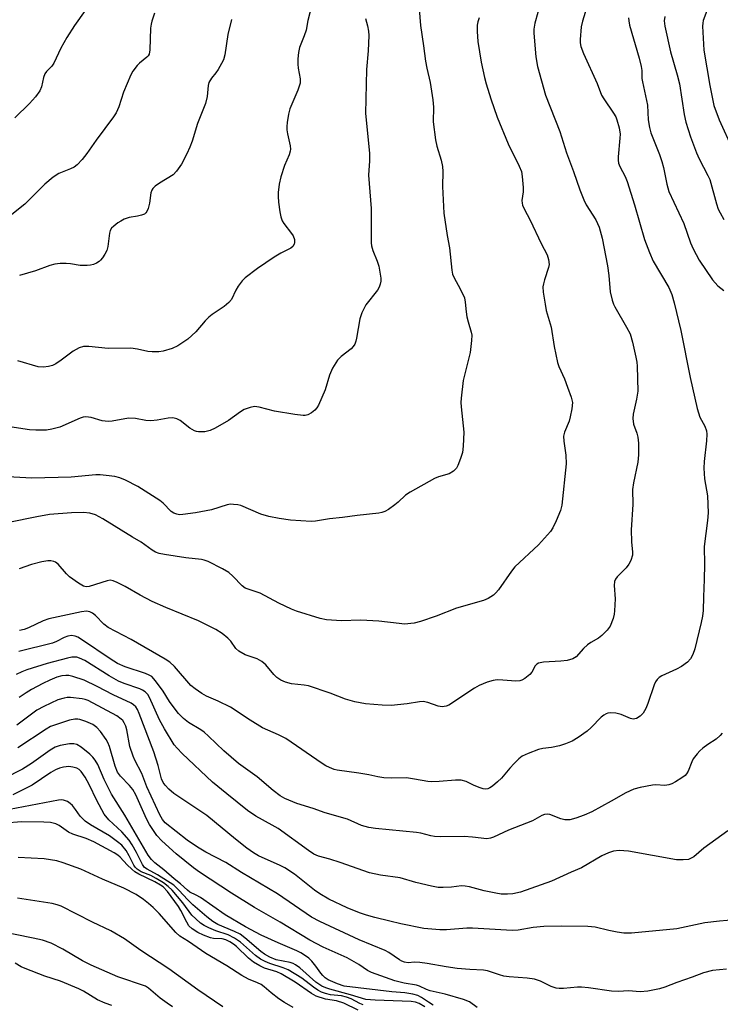
# Model space of a CAD drawing. Units: inches. Extents: x 1303766 to 1309766, y 561447 to 565446.
# Drawn here: x 1308923 to 1309111, y 561935 to 562199 of the extents above; entities that cross this region are included whole.
import ezdxf

# ---------------------------------------------------------------- set-up
doc = ezdxf.new("R2010")
doc.units = ezdxf.units.IN
doc.header["$MEASUREMENT"] = 0
doc.layers.add('Undefined', color=1, linetype='Continuous')

msp = doc.modelspace()

# ---------------------------------------------------------------- linework, layer by layer
at = {"layer": 'Undefined'}
for points, elevation in [([(1309030.39, 562203.4), (1309030.81, 562197.77), (1309031.63, 562192.32), (1309032.12, 562188.22), (1309032.5, 562186.33), (1309033.44, 562182.45), (1309034.13, 562177.83), (1309034.31, 562175.81), (1309034.21, 562171.9), (1309034.86, 562167.04), (1309035.19, 562165.36), (1309036.35, 562161.6), (1309036.72, 562159.94), (1309036.79, 562158.55), (1309036.75, 562154.55), (1309037.1, 562147.41), (1309037.98, 562141.37), (1309038.56, 562138.09), (1309039.2, 562132.08), (1309039.42, 562131.02), (1309039.73, 562130.23), (1309041.58, 562126.9), (1309042.6, 562124.62), (1309042.83, 562123.51), (1309043.05, 562120.89), (1309043.27, 562119.54), (1309043.58, 562118.23), (1309044.4, 562115.46), (1309044.56, 562114.62), (1309044.54, 562113.19), (1309044.16, 562110.02), (1309042.25, 562102.5), (1309041.72, 562097.76), (1309041.66, 562096.57), (1309041.71, 562095.41), (1309042.44, 562088.59), (1309042.28, 562084.87), (1309042.06, 562083.17), (1309041.56, 562081.53), (1309040.86, 562079.66), (1309040.45, 562078.93), (1309039.68, 562078.17), (1309038.48, 562077.45), (1309035.64, 562076.58), (1309034.54, 562076.14), (1309028, 562072.53), (1309026.78, 562071.69), (1309024.85, 562069.85), (1309023.94, 562069.09), (1309022.27, 562067.87), (1309021.27, 562067.28), (1309020.47, 562067.01), (1309019.62, 562066.86), (1309013.84, 562066.25), (1309009.89, 562065.69), (1309006.37, 562065.36), (1309002.6, 562064.72), (1309001.44, 562064.66), (1308995.92, 562064.97), (1308992.88, 562065.4), (1308990.11, 562065.94), (1308987.93, 562066.57), (1308982.59, 562068.88), (1308981.77, 562069.09), (1308980.65, 562069.23), (1308979.8, 562069.24), (1308978.97, 562069.11), (1308974.69, 562067.74), (1308970.46, 562066.95), (1308967.03, 562066.47), (1308966.18, 562066.45), (1308965.39, 562066.58), (1308964.63, 562066.83), (1308963.91, 562067.3), (1308961.73, 562069.56), (1308960.83, 562070.28), (1308954.99, 562074), (1308951.67, 562075.68), (1308950.11, 562076.34), (1308948.76, 562076.69), (1308946.51, 562077), (1308944.82, 562077.16), (1308943.68, 562077.16), (1308937.04, 562076.56), (1308926.48, 562076.29), (1308920.04, 562076.61)], 388), ([(1309001.69, 562203.22), (1309000.58, 562199.12), (1309000.11, 562196.52), (1308999.58, 562194.94), (1308998.39, 562191.84), (1308998.06, 562190.5), (1308997.92, 562188.81), (1308997.91, 562187.4), (1308998.03, 562186.27), (1308998.53, 562183.47), (1308998.51, 562182.26), (1308997.88, 562180.35), (1308995.76, 562175.36), (1308995.42, 562173.98), (1308995.04, 562171.74), (1308994.93, 562170.62), (1308994.96, 562169.77), (1308995.14, 562168.64), (1308995.86, 562165.44), (1308995.93, 562164.57), (1308995.87, 562164.06), (1308995.61, 562163.07), (1308994.35, 562160.14), (1308993.34, 562157.13), (1308992.87, 562155.2), (1308992.62, 562152.96), (1308992.58, 562151.84), (1308992.69, 562150.37), (1308993.03, 562147.72), (1308993.31, 562146.4), (1308993.7, 562145.36), (1308994.11, 562144.64), (1308996.2, 562141.97), (1308996.65, 562141.27), (1308996.96, 562140.28), (1308996.99, 562139.52), (1308996.91, 562139.05), (1308996.56, 562138.47), (1308996, 562138), (1308993.34, 562136.69), (1308991.55, 562135.6), (1308987.09, 562132.56), (1308983.77, 562130), (1308982.92, 562129.18), (1308981.88, 562127.76), (1308981.29, 562126.75), (1308980.06, 562124.23), (1308979.39, 562123.38), (1308978.1, 562122.35), (1308974.94, 562120.2), (1308974.01, 562119.48), (1308973.03, 562118.46), (1308970.49, 562115.54), (1308968.35, 562113.58), (1308965.68, 562111.77), (1308964.14, 562111.06), (1308961.73, 562110.34), (1308960.57, 562110.21), (1308958.82, 562110.16), (1308957.69, 562110.26), (1308954.84, 562110.9), (1308953.1, 562111.13), (1308947.01, 562111.1), (1308941.8, 562111.63), (1308940.34, 562111.59), (1308939.23, 562111.24), (1308937.65, 562110.39), (1308934.39, 562107.89), (1308932.99, 562106.96), (1308932.03, 562106.51), (1308931.03, 562106.21), (1308929.62, 562106.05), (1308928.21, 562106.14), (1308922.75, 562107.78)], 392), ([(1309063.14, 562204.14), (1309061.5, 562198.41), (1309061.21, 562196.8), (1309061.23, 562195.7), (1309061.78, 562189.3), (1309062.24, 562186.79), (1309064.32, 562179.01), (1309068.21, 562169.33), (1309069.99, 562163.61), (1309071.9, 562158.55), (1309073.59, 562153.64), (1309074.67, 562150.95), (1309075.27, 562149.64), (1309077.87, 562145.58), (1309078.75, 562143.64), (1309079.52, 562140.69), (1309080.98, 562133.26), (1309081.33, 562130.68), (1309081.74, 562126.31), (1309082.25, 562124.06), (1309082.6, 562122.97), (1309082.95, 562122.2), (1309086.12, 562116.77), (1309087.05, 562114.98), (1309087.72, 562112.8), (1309088.61, 562108.77), (1309088.84, 562107.43), (1309088.95, 562106.28), (1309089.11, 562099.58), (1309088.82, 562097.46), (1309087.88, 562093.42), (1309087.81, 562092.25), (1309088.01, 562090.78), (1309088.87, 562088.37), (1309089.14, 562087.23), (1309089.3, 562085.68), (1309089.33, 562082.56), (1309089.17, 562080.56), (1309087.93, 562075), (1309087.69, 562073.25), (1309087.8, 562069.22), (1309087.33, 562062.38), (1309087.45, 562059.18), (1309087.7, 562056.43), (1309087.66, 562055.6), (1309087.28, 562054.18), (1309086.76, 562053.14), (1309086.03, 562052.23), (1309083.61, 562049.81), (1309083.15, 562049.16), (1309082.89, 562048.49), (1309082.79, 562047.42), (1309083.05, 562043.9), (1309082.87, 562040.61), (1309082.75, 562039.72), (1309082.48, 562038.64), (1309081.7, 562036.56), (1309080.88, 562035.44), (1309079.47, 562034.05), (1309078.58, 562033.36), (1309076.56, 562032.18), (1309075.64, 562031.5), (1309074.58, 562030.53), (1309072.55, 562028.33), (1309071.66, 562027.8), (1309070.15, 562027.35), (1309068.48, 562027.15), (1309063.8, 562026.85), (1309062.47, 562026.6), (1309062.07, 562026.38), (1309061.62, 562025.9), (1309060.7, 562024.2), (1309060.16, 562023.55), (1309058.78, 562022.49), (1309058.03, 562022.07), (1309057.51, 562021.88), (1309056.39, 562021.79), (1309052.89, 562022.08), (1309051.4, 562022.13), (1309050.28, 562022), (1309048.7, 562021.52), (1309046.58, 562020.59), (1309045.3, 562019.9), (1309038.44, 562015.34), (1309037.67, 562015.04), (1309036.61, 562014.92), (1309035.53, 562015.08), (1309032.8, 562016.05), (1309031.51, 562016.31), (1309030.52, 562016.25), (1309027.24, 562015.65), (1309022.9, 562015.28), (1309020.52, 562015.34), (1309016.05, 562015.66), (1309013.21, 562016.25), (1309010.68, 562016.91), (1309006.58, 562018.53), (1309000.76, 562020.51), (1308999.64, 562020.74), (1308996.22, 562021.09), (1308994.56, 562021.5), (1308993.3, 562022.07), (1308992.26, 562022.8), (1308991.48, 562023.6), (1308989.31, 562026.14), (1308988.22, 562027.04), (1308986.95, 562027.73), (1308983.79, 562028.84), (1308982.04, 562029.81), (1308981.3, 562030.52), (1308979.89, 562032.5), (1308979.12, 562033.33), (1308977.58, 562034.61), (1308975.85, 562035.63), (1308971.21, 562037.95), (1308962.47, 562041.51), (1308958.79, 562043.19), (1308955.59, 562044.83), (1308951.52, 562047.2), (1308949.43, 562048.29), (1308948.37, 562048.73), (1308947.57, 562048.85), (1308946.75, 562048.72), (1308941.89, 562047.16), (1308941.14, 562047.12), (1308940.42, 562047.31), (1308939.02, 562048.12), (1308936.61, 562049.79), (1308935.8, 562050.55), (1308933.59, 562053.22), (1308932.91, 562053.71), (1308932.4, 562053.9), (1308931.61, 562054.04), (1308930.8, 562054.05), (1308929.19, 562053.8), (1308926.44, 562053.06), (1308923.15, 562051.94)], 384), ([(1309075.73, 562203.55), (1309074.27, 562198.94), (1309073.94, 562197.42), (1309073.67, 562193.99), (1309073.69, 562193.14), (1309073.86, 562192.14), (1309074.57, 562190.24), (1309078.22, 562182.19), (1309079.39, 562179.08), (1309079.97, 562178.07), (1309082.65, 562174.21), (1309083.19, 562173.25), (1309083.51, 562172.47), (1309084.1, 562170.29), (1309084.38, 562168.63), (1309084.33, 562167.48), (1309083.83, 562162.48), (1309083.83, 562161.6), (1309083.98, 562160.83), (1309084.32, 562159.89), (1309085.72, 562157.26), (1309086.29, 562155.88), (1309088.24, 562149.59), (1309090.95, 562140.3), (1309092.23, 562136.85), (1309093.29, 562134.51), (1309097.45, 562127.39), (1309098.22, 562125.52), (1309098.86, 562123.32), (1309100.7, 562115.91), (1309103.18, 562103.25), (1309105.07, 562094.95), (1309105.8, 562092.62), (1309107.11, 562090.18), (1309107.55, 562088.97), (1309107.63, 562088.1), (1309107.56, 562086.32), (1309106.94, 562080.7), (1309106.89, 562078.96), (1309107.06, 562076.1), (1309107.8, 562071.52), (1309107.99, 562066.94), (1309107.82, 562064.92), (1309106.96, 562057.91), (1309107.03, 562053.09), (1309106.96, 562049.05), (1309106.73, 562044.43), (1309106.65, 562040.77), (1309106.48, 562039.18), (1309106.16, 562037.53), (1309104.39, 562030.44), (1309103.86, 562028.95), (1309103.23, 562027.73), (1309102.5, 562026.89), (1309100.81, 562025.67), (1309099.52, 562024.98), (1309095.55, 562023.21), (1309094.83, 562022.77), (1309094.31, 562022.25), (1309093.88, 562021.61), (1309093.53, 562020.81), (1309091.79, 562015.79), (1309091.25, 562014.42), (1309090.54, 562013.22), (1309089.75, 562012.42), (1309088.82, 562011.8), (1309088.33, 562011.63), (1309087.85, 562011.62), (1309087.15, 562011.8), (1309084.63, 562012.82), (1309083.27, 562013.21), (1309081.9, 562013.31), (1309081.1, 562013.2), (1309080.62, 562013.04), (1309079.97, 562012.67), (1309079.3, 562012.11), (1309076.61, 562009.37), (1309075.53, 562008.38), (1309073.15, 562006.68), (1309071.51, 562005.71), (1309069.72, 562004.93), (1309068.11, 562004.44), (1309065.93, 562003.97), (1309063.64, 562003.72), (1309062.51, 562003.47), (1309059.72, 562002.39), (1309058.11, 562001.64), (1309057.19, 562000.94), (1309055.95, 561999.71), (1309054.77, 561998.43), (1309052.55, 561995.78), (1309051.48, 561994.75), (1309050.11, 561993.6), (1309049.39, 561993.12), (1309048.9, 561992.92), (1309048.17, 561992.82), (1309047.63, 561992.89), (1309046.83, 561993.14), (1309045.22, 561993.79), (1309043.11, 561994.81), (1309041.71, 561995.21), (1309040.25, 561995.25), (1309035.83, 561994.86), (1309033.88, 561994.78), (1309032.78, 561994.88), (1309029.22, 561995.51), (1309027.03, 561995.79), (1309022.98, 561995.74), (1309021.02, 561995.86), (1309019.36, 561996.07), (1309016.94, 561996.63), (1309014.31, 561997.08), (1309008.47, 561997.88), (1309007.64, 561998.08), (1309006.37, 561998.59), (1309005.38, 561999.07), (1309004.39, 561999.67), (1308994.69, 562006.41), (1308992.75, 562007.39), (1308988.42, 562009.27), (1308985.08, 562011.28), (1308979.86, 562014.8), (1308976.56, 562016.42), (1308973.41, 562017.74), (1308972.18, 562018.44), (1308970.31, 562019.73), (1308969.22, 562020.64), (1308964.83, 562025.7), (1308963.51, 562026.91), (1308962.26, 562027.71), (1308953.17, 562032.99), (1308946.96, 562036.21), (1308945.86, 562037.04), (1308943.62, 562039.41), (1308942.78, 562040.06), (1308942.08, 562040.41), (1308941.17, 562040.55), (1308939.87, 562040.41), (1308931.12, 562038.53), (1308929.57, 562037.98), (1308925.62, 562036.09), (1308924.42, 562035.67), (1308923.21, 562035.4)], 382), ([(1309108.15, 562203.13), (1309106.69, 562199.12), (1309106.55, 562198.41), (1309106.51, 562197.55), (1309106.88, 562191.17), (1309108.44, 562181.63), (1309109.55, 562176.28), (1309110.98, 562172.41), (1309118.32, 562156.37)], 376), ([(1308959.41, 562201.09), (1308958.69, 562198.93), (1308958.51, 562198.11), (1308958.39, 562197.01), (1308958.21, 562191.19), (1308958.03, 562190.08), (1308957.78, 562189.61), (1308957.42, 562189.21), (1308955.4, 562187.6), (1308954.79, 562187.02), (1308953.59, 562185.52), (1308953.07, 562184.48), (1308951.15, 562179.87), (1308949.85, 562175.88), (1308949.17, 562174.35), (1308948.39, 562173.2), (1308943.8, 562167.01), (1308941.25, 562163.36), (1308939.99, 562161.81), (1308938.66, 562160.37), (1308937.84, 562159.75), (1308936.87, 562159.29), (1308933.72, 562158.05), (1308932.25, 562157.07), (1308929.99, 562155.14), (1308924.6, 562149.83), (1308920.66, 562146.71)], 396), ([(1308940.84, 562201.79), (1308938.01, 562197.79), (1308935.92, 562194.52), (1308934.33, 562191.64), (1308932.44, 562187.66), (1308931.85, 562186.86), (1308930.45, 562185.43), (1308929.97, 562184.76), (1308929.62, 562183.75), (1308929.15, 562181.28), (1308928.7, 562180.24), (1308927.48, 562178.59), (1308925.93, 562176.81), (1308921.93, 562172.94)], 398), ([(1309016.07, 562199.67), (1309016.59, 562197.67), (1309016.87, 562196.24), (1309016.95, 562195.08), (1309016.81, 562190.97), (1309016.28, 562185.93), (1309016.02, 562174.11), (1309017.17, 562163.5), (1309017.14, 562161.43), (1309016.9, 562157.59), (1309017.61, 562148.62), (1309017.54, 562139.43), (1309017.67, 562138.61), (1309018.04, 562137.32), (1309019.23, 562134.53), (1309019.63, 562133.14), (1309020.2, 562129.97), (1309020.21, 562129.12), (1309020.02, 562128.3), (1309019.69, 562127.5), (1309019.26, 562126.75), (1309016.16, 562122.81), (1309015.11, 562120.67), (1309014.51, 562119), (1309013.68, 562113.84), (1309013.48, 562113), (1309013.16, 562112.24), (1309012.73, 562111.56), (1309012.19, 562110.95), (1309009.54, 562108.88), (1309008.58, 562107.91), (1309008.08, 562107.25), (1309007.24, 562105.75), (1309006.39, 562103.93), (1309005.22, 562100.01), (1309003.46, 562095.87), (1309003, 562095.12), (1309002.44, 562094.48), (1309001.54, 562093.77), (1309000.55, 562093.25), (1308999.89, 562093.11), (1308999.33, 562093.1), (1308997.05, 562093.34), (1308991.61, 562094.27), (1308987.55, 562095.33), (1308986.23, 562095.49), (1308985.13, 562095.27), (1308983.53, 562094.65), (1308982.55, 562094.07), (1308979.28, 562091.76), (1308975.7, 562089.67), (1308974.38, 562089.03), (1308972.97, 562088.73), (1308971.23, 562088.68), (1308970.67, 562088.75), (1308970.15, 562088.92), (1308968.96, 562089.65), (1308966.35, 562091.72), (1308965.4, 562092.17), (1308964.38, 562092.42), (1308963.12, 562092.37), (1308960.12, 562091.8), (1308958.46, 562091.69), (1308957.09, 562091.77), (1308954.32, 562092.31), (1308952.59, 562092.35), (1308951.46, 562092.21), (1308948.12, 562091.55), (1308947.01, 562091.47), (1308945.37, 562091.69), (1308942.47, 562092.53), (1308941.05, 562092.7), (1308940.33, 562092.6), (1308939.49, 562092.33), (1308934.03, 562089.98), (1308931.88, 562089.39), (1308930.48, 562089.18), (1308927.58, 562089.15), (1308925.85, 562089.26), (1308919.49, 562090.19)], 390), ([(1309046.59, 562199.82), (1309046.2, 562198.73), (1309046.02, 562197.88), (1309045.99, 562196.14), (1309046.22, 562193.5), (1309047.12, 562187.9), (1309048.01, 562183.82), (1309048.46, 562182.09), (1309049.7, 562178.08), (1309051.43, 562173.16), (1309054.34, 562166.03), (1309057.33, 562159.97), (1309057.88, 562158.61), (1309058.13, 562157.18), (1309058.36, 562154.25), (1309058.33, 562153.09), (1309058.05, 562150.78), (1309058.08, 562150.07), (1309058.2, 562149.57), (1309058.65, 562148.55), (1309060.26, 562145.49), (1309063.22, 562139.22), (1309064.8, 562136.22), (1309065.19, 562134.93), (1309065.3, 562133.6), (1309065.2, 562132.79), (1309064.06, 562129.5), (1309063.79, 562128.41), (1309063.67, 562127.58), (1309063.76, 562126.15), (1309064.24, 562122.98), (1309064.58, 562121.28), (1309065.87, 562116.8), (1309066.68, 562111.6), (1309067.56, 562107.31), (1309067.92, 562106.23), (1309069.45, 562102.89), (1309070.3, 562100.71), (1309071.29, 562097.96), (1309071.56, 562096.57), (1309071.42, 562094.91), (1309071.02, 562092.69), (1309070.67, 562091.6), (1309069.46, 562088.65), (1309069.2, 562087.57), (1309069.25, 562086.17), (1309069.8, 562082.44), (1309069.87, 562080.09), (1309068.76, 562068.98), (1309068.37, 562067.57), (1309067.21, 562064.83), (1309066.34, 562062.94), (1309065.7, 562061.95), (1309062.51, 562058.39), (1309056.1, 562052.42), (1309055.19, 562051.3), (1309051.71, 562046.32), (1309051, 562045.45), (1309050.38, 562044.9), (1309049, 562043.99), (1309047.72, 562043.4), (1309040.52, 562041.33), (1309035, 562039.23), (1309030.86, 562037.78), (1309029.16, 562037.35), (1309026.5, 562037.12), (1309025.06, 562037.22), (1309019.61, 562037.84), (1309016.45, 562038.09), (1309014.69, 562038.11), (1309009.64, 562037.95), (1309005.55, 562038.24), (1309003.86, 562038.56), (1308997.58, 562040.56), (1308996.23, 562041.11), (1308992.77, 562042.74), (1308987.78, 562045.38), (1308983.79, 562046.76), (1308982.92, 562047.38), (1308980.48, 562049.98), (1308979.38, 562050.94), (1308977.67, 562051.97), (1308973.85, 562053.92), (1308972.8, 562054.28), (1308972.01, 562054.45), (1308967.8, 562054.86), (1308962.15, 562055.76), (1308960.73, 562056.04), (1308959.71, 562056.4), (1308958.78, 562056.93), (1308955.85, 562059.08), (1308953.51, 562060.44), (1308945.59, 562065.36), (1308943.58, 562066.41), (1308942.05, 562066.89), (1308940.41, 562067.04), (1308937.17, 562066.99), (1308931.28, 562066.5), (1308927.82, 562065.9), (1308920.37, 562064.37)], 386), ([(1308980.11, 562199.33), (1308979.11, 562195.3), (1308978.27, 562189.84), (1308977.95, 562188.58), (1308977.43, 562187.52), (1308976.53, 562185.98), (1308975.86, 562185.01), (1308974.69, 562183.63), (1308974.06, 562182.46), (1308973.87, 562181.67), (1308973.53, 562178.66), (1308973.1, 562176.78), (1308970.97, 562171.42), (1308969.51, 562166.73), (1308968.92, 562165.11), (1308968.11, 562163.3), (1308966.67, 562160.56), (1308965.37, 562158.68), (1308964.42, 562157.64), (1308960.81, 562155.45), (1308959.61, 562154.59), (1308959, 562154.02), (1308958.72, 562153.57), (1308958.49, 562152.82), (1308958.05, 562150.05), (1308957.72, 562148.63), (1308957.42, 562147.85), (1308957.13, 562147.43), (1308956.73, 562147.14), (1308955.98, 562146.85), (1308954.89, 562146.59), (1308952.61, 562146.2), (1308951.33, 562145.75), (1308950.36, 562145.27), (1308949.63, 562144.8), (1308948.48, 562143.92), (1308947.89, 562143.33), (1308947.55, 562142.71), (1308947.35, 562142.01), (1308946.95, 562138.46), (1308946.67, 562137.4), (1308946.14, 562136.39), (1308945.51, 562135.43), (1308944.97, 562134.77), (1308944.55, 562134.4), (1308943.84, 562133.97), (1308943.06, 562133.65), (1308942.25, 562133.46), (1308941.41, 562133.38), (1308939.45, 562133.37), (1308936.9, 562133.78), (1308935.77, 562133.88), (1308934.1, 562133.86), (1308932.72, 562133.72), (1308931.35, 562133.32), (1308927.54, 562131.95), (1308923.2, 562130.64)], 394), ([(1309086.62, 562199.8), (1309086.69, 562198.96), (1309086.94, 562197.81), (1309089.48, 562188.98), (1309090.06, 562186.71), (1309090.2, 562185.68), (1309090.25, 562183.54), (1309090.35, 562182.66), (1309091.73, 562176.37), (1309091.94, 562172.43), (1309092.25, 562170.39), (1309092.66, 562168.98), (1309094.94, 562163.17), (1309095.58, 562161.27), (1309096.03, 562159.6), (1309096.91, 562155.21), (1309097.49, 562153.22), (1309101.46, 562144.61), (1309103.3, 562139.43), (1309103.97, 562137.84), (1309104.76, 562136.29), (1309105.63, 562134.79), (1309109.17, 562129.53), (1309110.58, 562127.88), (1309112.24, 562126.61)], 380), ([(1309096.37, 562200.18), (1309096.17, 562198.97), (1309096.34, 562197.55), (1309097.94, 562190.64), (1309099.71, 562184.47), (1309100.31, 562182.06), (1309101.55, 562173.82), (1309102.01, 562171.81), (1309103.24, 562167.86), (1309104.85, 562163.58), (1309105.6, 562161.99), (1309107.96, 562157.49), (1309108.43, 562156.4), (1309110.23, 562149.87), (1309110.69, 562148.49), (1309111.21, 562147.44), (1309112.25, 562145.67)], 378), ([(1309111.76, 562007.79), (1309111.2, 562007.17), (1309110.13, 562006.24), (1309107.94, 562004.79), (1309106.61, 562003.81), (1309105.79, 562003.06), (1309105.02, 562002.23), (1309104.01, 562000.89), (1309103.63, 562000.1), (1309102.66, 561997.64), (1309102.23, 561996.9), (1309101.86, 561996.48), (1309100.96, 561995.81), (1309099.24, 561994.76), (1309098.24, 561994.21), (1309097.46, 561993.91), (1309096.4, 561993.78), (1309093.97, 561993.94), (1309093.11, 561993.88), (1309089.72, 561993.27), (1309088.06, 561992.8), (1309085.96, 561991.84), (1309081.94, 561989.53), (1309076.75, 561986.74), (1309074.75, 561985.81), (1309072.54, 561985.03), (1309070.86, 561984.58), (1309069.55, 561984.56), (1309068.48, 561984.84), (1309065.52, 561985.97), (1309064.77, 561986.08), (1309064.13, 561986), (1309063.38, 561985.69), (1309060.88, 561984.33), (1309054.46, 561981.78), (1309050.44, 561979.89), (1309049.61, 561979.61), (1309048.66, 561979.49), (1309044.78, 561979.94), (1309042.57, 561980.11), (1309036.29, 561979.99), (1309034.58, 561980.05), (1309033.55, 561980.23), (1309030.91, 561980.98), (1309029.77, 561981.19), (1309018.72, 561982.24), (1309016.97, 561982.46), (1309015.01, 561983.08), (1309011.2, 561984.7), (1309005.27, 561986.46), (1309002, 561987.61), (1308997.63, 561988.98), (1308994.43, 561990.27), (1308993.19, 561991.02), (1308991.3, 561992.39), (1308987, 561996.07), (1308982, 561999.71), (1308978.07, 562003.07), (1308973.96, 562006.98), (1308972.72, 562008.06), (1308971.83, 562008.7), (1308968.58, 562010.71), (1308967.22, 562011.75), (1308965.85, 562013.14), (1308964.96, 562014.22), (1308963.5, 562016.31), (1308961.76, 562019.05), (1308960.01, 562021.51), (1308959.3, 562022.41), (1308958.68, 562022.99), (1308958.02, 562023.4), (1308957.06, 562023.83), (1308951.58, 562025.66), (1308949.53, 562026.53), (1308947.52, 562027.78), (1308940.11, 562032.81), (1308938.88, 562033.55), (1308938.14, 562033.86), (1308937.15, 562034.02), (1308936.16, 562033.89), (1308935.17, 562033.5), (1308933.17, 562032.44), (1308932.06, 562032.02), (1308923.03, 562029.77)], 380), ([(1309113.33, 561981.65), (1309106.86, 561976.92), (1309104.18, 561974.66), (1309103.49, 561974.23), (1309102.75, 561973.95), (1309101.3, 561973.79), (1309099.51, 561973.84), (1309086.66, 561976.11), (1309084.16, 561976.3), (1309082.6, 561976.15), (1309081.29, 561975.73), (1309079.5, 561974.92), (1309074, 561971.7), (1309071.26, 561970.54), (1309065.98, 561968.11), (1309057.68, 561965.19), (1309055.55, 561964.68), (1309054.17, 561964.59), (1309052.49, 561964.65), (1309051.06, 561964.85), (1309047.89, 561965.54), (1309043.96, 561966.57), (1309042.83, 561966.79), (1309041.81, 561966.83), (1309039.12, 561966.47), (1309036.91, 561966.37), (1309035.52, 561966.44), (1309033.8, 561966.75), (1309029.53, 561967.7), (1309025.36, 561969), (1309020.09, 561969.72), (1309017.17, 561970.34), (1309009.27, 561973.15), (1309006.51, 561974.04), (1309003.45, 561974.85), (1309002.23, 561975.37), (1309000.77, 561976.32), (1308992.6, 561982.23), (1308991.02, 561983.17), (1308986.65, 561985.54), (1308984.38, 561987.07), (1308978.82, 561991.5), (1308975, 561994.67), (1308966.89, 562002.32), (1308965.48, 562003.78), (1308964.75, 562004.69), (1308962.11, 562008.95), (1308960.75, 562011.44), (1308958.05, 562017.41), (1308957.61, 562018.17), (1308956.91, 562018.94), (1308956.24, 562019.37), (1308955.47, 562019.71), (1308951.28, 562021.11), (1308949.75, 562021.78), (1308947.29, 562023.17), (1308940.73, 562027.29), (1308939.29, 562027.99), (1308938.58, 562028.19), (1308938.04, 562028.24), (1308937.22, 562028.18), (1308936.12, 562027.97), (1308930.64, 562026.49), (1308925.19, 562024.81), (1308923.86, 562024.29), (1308922.34, 562023.54)], 378), ([(1309115.2, 561957.72), (1309111.01, 561957.39), (1309107.07, 561956.91), (1309099.59, 561955.35), (1309087.44, 561954.15), (1309085.37, 561954.18), (1309083.6, 561954.38), (1309081.36, 561954.82), (1309077.68, 561955.78), (1309075.72, 561955.96), (1309068.64, 561956.03), (1309063.89, 561955.97), (1309061.09, 561955.67), (1309057.04, 561954.99), (1309055.45, 561954.87), (1309044.77, 561955.51), (1309043.23, 561955.47), (1309037.78, 561955.06), (1309036.04, 561955.02), (1309031.67, 561955.41), (1309025.57, 561956.65), (1309022.62, 561957.33), (1309018.56, 561958.33), (1309016.35, 561958.96), (1309014.45, 561959.64), (1309011.15, 561960.98), (1309006.18, 561963.28), (1309003.78, 561964.71), (1309002.38, 561965.71), (1308996.99, 561969.97), (1308994.44, 561971.68), (1308993.17, 561972.34), (1308987.35, 561974.89), (1308986.03, 561975.67), (1308984.25, 561976.95), (1308981.19, 561979.38), (1308973.48, 561985.75), (1308964.66, 561991.63), (1308963.29, 561992.79), (1308962.27, 561993.87), (1308961.78, 561994.57), (1308961.34, 561995.56), (1308960.42, 561999.16), (1308959.25, 562002.85), (1308955.32, 562013.1), (1308954.85, 562014.14), (1308954.41, 562014.86), (1308953.84, 562015.42), (1308953.16, 562015.84), (1308948.33, 562018.08), (1308944.01, 562020.37), (1308940.57, 562022.05), (1308937.54, 562023), (1308936.42, 562023.26), (1308935.61, 562023.34), (1308934.6, 562023.24), (1308933.24, 562022.83), (1308931.31, 562022.03), (1308929.47, 562021.14), (1308926.42, 562019.55), (1308924.96, 562018.68), (1308923.08, 562017.38)], 376), ([(1309112.97, 561944.52), (1309109.2, 561944.12), (1309106.8, 561943.52), (1309103.7, 561942.33), (1309099.63, 561940.93), (1309096.34, 561939.63), (1309094.95, 561939.17), (1309091.78, 561938.61), (1309089.75, 561938.41), (1309086.63, 561938.7), (1309083.93, 561938.52), (1309082.05, 561938.54), (1309075.9, 561939.47), (1309074.06, 561939.66), (1309072.93, 561939.63), (1309069.16, 561939.26), (1309068.03, 561939.25), (1309067.22, 561939.39), (1309065.92, 561939.84), (1309062.99, 561941.24), (1309061.41, 561941.8), (1309059.43, 561942.1), (1309054.58, 561942.44), (1309053.18, 561942.61), (1309052.03, 561942.92), (1309048.81, 561943.99), (1309047.75, 561944.25), (1309044.03, 561944.37), (1309040.63, 561944.68), (1309037.74, 561945.09), (1309032.57, 561946.04), (1309030.6, 561946.29), (1309029.2, 561946.35), (1309027.47, 561946.22), (1309026.48, 561946.37), (1309025.81, 561946.61), (1309025.15, 561946.97), (1309022.32, 561948.94), (1309021.33, 561949.5), (1309014.35, 561952.36), (1309003.83, 561957.26), (1309001.54, 561958.46), (1308992.47, 561964.67), (1308982.76, 561970.47), (1308978.59, 561973.15), (1308973.22, 561975.92), (1308971, 561977.23), (1308968.24, 561979.11), (1308962.31, 561983.76), (1308961.56, 561984.63), (1308960.87, 561985.88), (1308957.39, 561993.4), (1308956.07, 561997.02), (1308954.16, 562000.6), (1308953.68, 562001.64), (1308952.8, 562004.27), (1308951.99, 562008.72), (1308951.72, 562009.72), (1308951.31, 562010.63), (1308950.91, 562011.18), (1308950.5, 562011.58), (1308949.32, 562012.44), (1308941.66, 562016.56), (1308940.82, 562016.85), (1308940, 562017.03), (1308936.89, 562017.37), (1308936.04, 562017.35), (1308935.19, 562017.22), (1308933.5, 562016.75), (1308929.71, 562014.95), (1308927.87, 562013.97), (1308922.47, 562009.95)], 374), ([(1309046.06, 561934.21), (1309043.94, 561935.69), (1309042.39, 561936.38), (1309037.43, 561937.75), (1309033.44, 561938.64), (1309032.42, 561939.02), (1309030.59, 561939.92), (1309029.76, 561940.22), (1309026.47, 561940.73), (1309023.91, 561941.35), (1309017.65, 561943.63), (1309016.63, 561944.13), (1309014.25, 561945.72), (1309011.13, 561947.49), (1309004.71, 561950.4), (1309001.09, 561952.25), (1308993.14, 561957.1), (1308986.24, 561960.99), (1308980.09, 561964.89), (1308971.49, 561970.51), (1308969.91, 561971.64), (1308965.22, 561975.41), (1308961.36, 561978.91), (1308960.08, 561980.36), (1308958.06, 561983.28), (1308957.28, 561984.85), (1308954.4, 561991.25), (1308953.63, 561992.69), (1308952.77, 561993.77), (1308950.31, 561996.25), (1308949.54, 561997.38), (1308948.87, 561998.94), (1308947.32, 562004.26), (1308946.89, 562005.34), (1308946.47, 562006.11), (1308944.93, 562008.27), (1308943.98, 562009.33), (1308942.88, 562010.12), (1308941.04, 562010.99), (1308939.38, 562011.51), (1308938.82, 562011.61), (1308938.04, 562011.61), (1308936.66, 562011.31), (1308932.56, 562010), (1308931.54, 562009.57), (1308930.38, 562008.93), (1308922.73, 562003.87)], 372), ([(1309034.17, 561934.83), (1309033, 561935.66), (1309031.08, 561936.86), (1309030.1, 561937.37), (1309028.79, 561937.75), (1309026.58, 561938.1), (1309023.11, 561938.43), (1309010.36, 561939.96), (1309008.57, 561940.51), (1309006.07, 561941.66), (1309005.22, 561942.2), (1309004.59, 561942.75), (1309004.04, 561943.42), (1309002.7, 561945.32), (1309001.65, 561946.61), (1309000.86, 561947.39), (1308999.93, 561948.06), (1308998.7, 561948.83), (1308997.62, 561949.39), (1308992.6, 561951.54), (1308988.05, 561953.65), (1308983.89, 561955.85), (1308978.37, 561959.06), (1308971.76, 561963.71), (1308970.66, 561964.34), (1308968.93, 561965.19), (1308968.25, 561965.64), (1308966.41, 561967.37), (1308964.73, 561968.69), (1308961.91, 561971.13), (1308959.5, 561973.02), (1308958.64, 561973.92), (1308957.77, 561975.12), (1308951.44, 561985.84), (1308947.89, 561991.41), (1308945.9, 561995.39), (1308944.2, 561999.37), (1308943.53, 562000.56), (1308942.9, 562001.42), (1308942.09, 562002.21), (1308939.78, 562004.03), (1308938.55, 562004.78), (1308937.77, 562005), (1308936.65, 562004.99), (1308934.08, 562004.51), (1308932.82, 562004.09), (1308931.4, 562003.22), (1308926.47, 561999.68), (1308924.02, 561998.13), (1308918.92, 561995.59)], 370), ([(1309032.01, 561934.34), (1309030.45, 561935.3), (1309029.45, 561935.63), (1309028.28, 561935.77), (1309018.67, 561936.13), (1309016.11, 561936.35), (1309012.07, 561937.56), (1309006.51, 561939.1), (1309005.43, 561939.45), (1309004.35, 561939.94), (1309002.75, 561941.03), (1308998.41, 561944.82), (1308997.29, 561945.65), (1308996.61, 561946), (1308995.87, 561946.26), (1308992.07, 561946.98), (1308990.4, 561947.73), (1308988.95, 561948.54), (1308987.97, 561949.2), (1308983.71, 561952.91), (1308982.41, 561953.89), (1308980.94, 561954.63), (1308976.45, 561956.47), (1308975.06, 561957.23), (1308973.46, 561958.5), (1308969.7, 561961.73), (1308968.34, 561963.07), (1308965.98, 561965.69), (1308964.59, 561966.99), (1308960.26, 561969.76), (1308957.46, 561971.3), (1308956.78, 561971.8), (1308956.19, 561972.53), (1308954.61, 561975.8), (1308953.46, 561977.86), (1308952.67, 561979.07), (1308950.67, 561981.37), (1308947.15, 561984.57), (1308945.92, 561986.08), (1308943.93, 561989.75), (1308941.9, 561994.06), (1308940.85, 561995.98), (1308939.73, 561997.57), (1308939.18, 561998.08), (1308938.57, 561998.43), (1308937.53, 561998.73), (1308936.44, 561998.85), (1308935.03, 561998.74), (1308933.93, 561998.45), (1308932.87, 561997.96), (1308931.61, 561997.23), (1308926.63, 561993.84), (1308921.43, 561991.26)], 368), ([(1309015.45, 561934.88), (1309014.52, 561935.3), (1309012.23, 561936.53), (1309010.94, 561937.01), (1309009.6, 561937.29), (1309006.62, 561937.63), (1309005.3, 561937.94), (1309004.25, 561938.32), (1309003.25, 561938.82), (1309002.08, 561939.65), (1308999, 561942.1), (1308995.27, 561944.28), (1308993.95, 561944.88), (1308990.41, 561945.96), (1308989.1, 561946.53), (1308987.88, 561947.19), (1308986.52, 561948.12), (1308982.49, 561951.72), (1308980.92, 561952.84), (1308979.19, 561953.68), (1308975.86, 561954.8), (1308974, 561955.55), (1308972.73, 561956.17), (1308971.79, 561956.82), (1308970.49, 561957.97), (1308969.48, 561958.99), (1308967, 561962.31), (1308964.14, 561965.64), (1308963.14, 561966.69), (1308961.83, 561967.67), (1308959.89, 561968.84), (1308958.44, 561969.58), (1308955.88, 561970.61), (1308954.81, 561971.29), (1308954.23, 561971.89), (1308953.91, 561972.35), (1308952.6, 561974.94), (1308951.79, 561976.37), (1308950.63, 561977.78), (1308949.53, 561978.7), (1308947.35, 561980.26), (1308942.28, 561983.26), (1308940.86, 561984.2), (1308939.5, 561985.58), (1308938.27, 561987.32), (1308937.4, 561988.4), (1308936.81, 561988.98), (1308936.11, 561989.44), (1308935.04, 561989.83), (1308934.49, 561989.89), (1308933.68, 561989.84), (1308920.55, 561987.34)], 366), ([(1309014.05, 561933.45), (1309010.22, 561935.34), (1309008.28, 561935.95), (1309005.35, 561936.43), (1309002.86, 561937.23), (1309001.61, 561937.92), (1308997.22, 561940.97), (1308993.45, 561943.23), (1308992.23, 561943.79), (1308988.98, 561944.78), (1308987.72, 561945.4), (1308986, 561946.37), (1308984.66, 561947.39), (1308981.41, 561950.59), (1308980.63, 561951.19), (1308979.61, 561951.79), (1308978.57, 561952.31), (1308977.61, 561952.62), (1308975.27, 561952.74), (1308974.45, 561952.9), (1308972.58, 561953.59), (1308971.05, 561954.33), (1308969.5, 561955.3), (1308968.68, 561956.14), (1308968.09, 561957.13), (1308966.54, 561960.26), (1308965.89, 561961.34), (1308962.89, 561965.33), (1308961.72, 561966.56), (1308961.02, 561967.05), (1308959.5, 561967.9), (1308955.22, 561970.01), (1308954.2, 561970.61), (1308953.32, 561971.32), (1308952.08, 561972.49), (1308950.18, 561974.57), (1308949.6, 561975.05), (1308948.61, 561975.68), (1308943.19, 561978.65), (1308941.11, 561979.51), (1308937.48, 561980.74), (1308936.4, 561981.21), (1308933.81, 561983), (1308932.97, 561983.48), (1308931.54, 561983.84), (1308929.75, 561983.93), (1308923.78, 561983.99), (1308919.34, 561983.71)], 364), ([(1308996.65, 561934.16), (1308994.34, 561935.53), (1308992.84, 561936.52), (1308990.71, 561938.15), (1308988.89, 561939.72), (1308988.03, 561940.33), (1308987.04, 561940.82), (1308984.65, 561941.8), (1308982.84, 561942.77), (1308978.86, 561945.36), (1308973.17, 561948.65), (1308968.6, 561951.91), (1308966.2, 561953.34), (1308965.15, 561954.3), (1308960.65, 561959.4), (1308959.06, 561961.02), (1308957.83, 561962.13), (1308956.52, 561963.18), (1308954.53, 561964.51), (1308951.24, 561966.22), (1308945.45, 561968.64), (1308939.68, 561971.32), (1308934.96, 561973.05), (1308933.27, 561973.52), (1308929.84, 561974.05), (1308922.84, 561974.45)], 362), ([(1308977.8, 561934.41), (1308971.1, 561938.93), (1308963.26, 561944.56), (1308955.81, 561949.47), (1308951.41, 561952.64), (1308947.73, 561954.74), (1308942.81, 561957.1), (1308934.36, 561961.38), (1308933.33, 561961.75), (1308931.96, 561962.07), (1308922.67, 561963.56)], 360), ([(1308964.23, 561934.39), (1308962.8, 561935.36), (1308960.97, 561936.71), (1308957.79, 561939.39), (1308957.05, 561939.9), (1308949.64, 561942.4), (1308942.41, 561945.56), (1308940.11, 561946.72), (1308934.83, 561949.81), (1308931.7, 561951.44), (1308929.34, 561952.27), (1308926.92, 561952.82), (1308912.34, 561955.77)], 358), ([(1308948, 561934.72), (1308946.19, 561935.33), (1308944.17, 561936.25), (1308940.42, 561938.57), (1308939.13, 561939.24), (1308934.21, 561941.23), (1308929.99, 561942.64), (1308924.71, 561944.64), (1308923.63, 561945.12), (1308922.04, 561946.13)], 356)]:
    msp.add_lwpolyline(points, dxfattribs=dict(at, elevation=elevation))

doc.saveas('drawing.dxf')
